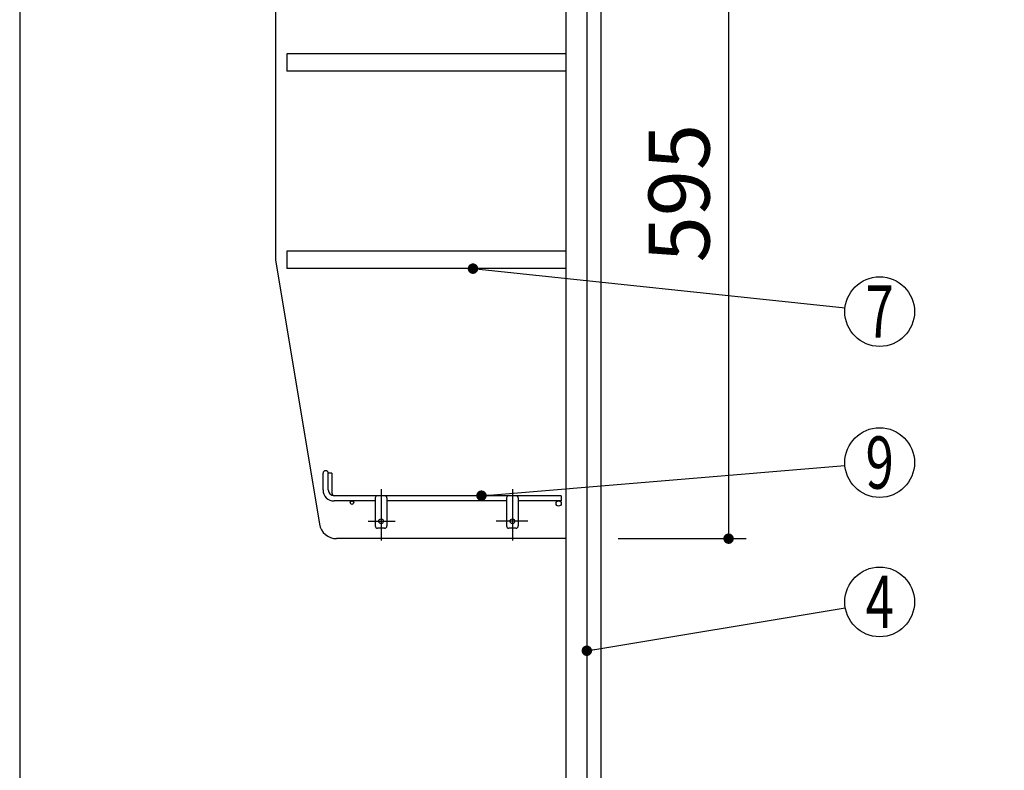
# Model space of a CAD drawing. Units: millimetres. Extents: x 210 to 6060, y -676 to 4222.
# Drawn here: x 3132 to 3979, y 1865 to 2511 of the extents above; entities that cross this region are included whole.
import ezdxf

# ---------------------------------------------------------------- set-up
doc = ezdxf.new("R2010")
doc.units = ezdxf.units.MM
doc.header["$LTSCALE"] = 3.75
doc.linetypes.add('DASHDOT', pattern=[50.5, 30, -9, 2.5, -9])
doc.layers.add('1', color=7, linetype='Continuous', lineweight=9)
doc.layers.add('128', color=7, linetype='Continuous', lineweight=9)
for name, color, linetype, lineweight, true_color in [('12', 138, 'Continuous', 9, 0x005050), ('2', 136, 'Continuous', 9, 0x008080), ('4', 56, 'Continuous', 9, 0x808000)]:
    doc.layers.add(name, color=color, linetype=linetype, lineweight=lineweight, true_color=true_color)
doc.styles.get("Standard").update_dxf_attribs({"font": 'txt', "bigfont": 'bigfont'})
doc.styles.add('ＭＳ ゴシック', font='txt')
doc.dimstyles.get("Standard").update_dxf_attribs({"dimtxt": 0.18, "dimasz": 0.18, "dimexe": 0.18, "dimexo": 0.0625, "dimgap": 0.09, "dimtad": 0, "dimtih": 1, "dimtoh": 1, "dimdec": 4, "dimzin": 0, "dimdsep": 46, "dimtxsty": 'Standard', "dimcen": 0.09, "dimadec": 0, "dimazin": 0, "dimtfac": 1, "dimtdec": 4, "dimtofl": 0, "dimtmove": 0, "dimatfit": 3, "dimfxl": 1, "dimtolj": 1, "dimtzin": 0, "dimarcsym": 0})

# ---------------------------------------------------------------- blocks, each defined once
blk = doc.blocks.new('_DOT')
at = {"color": 0}
blk.add_line((-0.5, 0), (-1, 0), dxfattribs=at)
at = {"color": 0, "const_width": 0.5}
blk.add_lwpolyline([(-0.25, 0, 1), (0.25, 0, 1)], format="xyb", close=True, dxfattribs=at)
blk = doc.blocks.new('G8')
at = {"layer": '12', "color": 138, "linetype": 'Continuous', "lineweight": 30, "true_color": 0x005050}
for p, q in [((3392.52, 2106.5), (3392.52, 2120.75)), ((3397.02, 2106.5), (3397.02, 2120.75)), ((3400.02, 2120.75), (3397.02, 2120.75)), ((3400.02, 2120.75), (3400.02, 2105)), ((3597.52, 2101.5), (3402.02, 2101.5)), ((3597.52, 2101.5), (3597.52, 2097)), ((3437.52, 2097), (3402.02, 2097)), ((3437.52, 2099.5), (3437.52, 2075.5)), ((3447.52, 2099.5), (3447.52, 2075.5)), ((3550.52, 2097), (3447.52, 2097)), ((3550.52, 2099.5), (3550.52, 2075.5)), ((3560.52, 2099.5), (3560.52, 2075.5)), ((3597.52, 2097), (3560.52, 2097)), ((3445.52, 2073.5), (3439.52, 2073.5)), ((3558.52, 2073.5), (3552.52, 2073.5))]:
    blk.add_line(p, q, dxfattribs=at)
at = {"layer": '12', "color": 138, "linetype": 'DASHDOT', "lineweight": 30, "true_color": 0x005050}
for p, q in [((3442.52, 2107), (3442.52, 2063)), ((3555.52, 2107), (3555.52, 2063)), ((3431.52, 2079.5), (3454.53, 2079.5)), ((3568.82, 2079.5), (3541.52, 2079.5))]:
    blk.add_line(p, q, dxfattribs=at)
at = {"layer": '12', "color": 138, "linetype": 'Continuous', "lineweight": 30, "true_color": 0x005050}
for centre, radius in [((3417.52, 2095.5), 1.5), ((3595.27, 2094.75), 2.25), ((3442.52, 2079.5), 2), ((3555.52, 2079.5), 2)]:
    blk.add_circle(centre, radius, dxfattribs=at)
for centre, radius, start, end in [((3394.77, 2120.75), 2.25, 0, 180), ((3402.02, 2106.5), 9.5, 180, 270), ((3402.02, 2106.5), 5, 180, 270), ((3405.02, 2105), 5, 180, 223.83747), ((3439.52, 2099.5), 2, 90, 180), ((3445.52, 2099.5), 2, 0, 90), ((3552.52, 2099.5), 2, 90, 180), ((3558.52, 2099.5), 2, 0, 90), ((3439.52, 2075.5), 2, 180, 270), ((3445.52, 2075.5), 2, 270, 0), ((3552.52, 2075.5), 2, 180, 270), ((3558.52, 2075.5), 2, 270, 0)]:
    blk.add_arc(centre, radius, start, end, dxfattribs=at)
blk = doc.blocks.new('Dim30')
at = {"layer": '1', "color": 7, "linetype": 'Continuous', "lineweight": 30}
for p, q in [((3646.52, 2659.5), (3756.52, 2659.5)), ((3741.52, 2659.5), (3741.52, 2064.5)), ((3646.52, 2064.5), (3756.52, 2064.5))]:
    blk.add_line(p, q, dxfattribs=at)
at = {"layer": '1', "color": 7, "linetype": 'Continuous', "lineweight": 30, "xscale": 9, "yscale": 9, "zscale": 9}
for p, rotation in [((3741.52, 2659.5), 89.99999999999939), ((3741.52, 2064.5), 269.9999999999994)]:
    blk.add_blockref('_DOT', p, dxfattribs=dict(at, rotation=rotation))
at = {"layer": '1', "color": 7, "linetype": 'Continuous', "lineweight": 9, "insert": (3741.52, 2362), "char_height": 52.5, "width": 675, "attachment_point": 8, "rotation": 90, "style": 'ＭＳ ゴシック'}
blk.add_mtext('595', dxfattribs=at)
blk = doc.blocks.new('Dim34')
at = {"layer": '2', "color": 136, "linetype": 'Continuous', "lineweight": 30, "true_color": 0x008080}
for p, q in [((3411.52, 1251.5), (3726.52, 1251.5)), ((3711.52, 777.5), (3711.52, 1251.5)), ((3646.52, 777.5), (3726.52, 777.5))]:
    blk.add_line(p, q, dxfattribs=at)
at = {"layer": '2', "color": 136, "linetype": 'Continuous', "lineweight": 30, "true_color": 0x008080, "xscale": 9, "yscale": 9, "zscale": 9}
for p, rotation in [((3711.52, 1251.5), 89.99999999999939), ((3711.52, 777.5), 269.9999999999996)]:
    blk.add_blockref('_DOT', p, dxfattribs=dict(at, rotation=rotation))
at = {"layer": '2', "color": 136, "linetype": 'Continuous', "lineweight": 9, "true_color": 0x008080, "insert": (3711.52, 1014.5), "char_height": 52.5, "width": 2170.8875, "attachment_point": 8, "rotation": 90, "style": 'ＭＳ ゴシック'}
blk.add_mtext('排水位置 474', dxfattribs=at)
blk = doc.blocks.new('Dim42')
at = {"layer": '4', "color": 56, "linetype": 'Continuous', "lineweight": 30, "true_color": 0x808000}
for p, q in [((3683.52, 1547.5), (3978.77, 1547.5)), ((3963.77, 777.5), (3963.77, 1547.5)), ((3646.52, 777.5), (3978.77, 777.5))]:
    blk.add_line(p, q, dxfattribs=at)
at = {"layer": '4', "color": 56, "linetype": 'Continuous', "lineweight": 30, "true_color": 0x808000, "xscale": 9, "yscale": 9, "zscale": 9}
for p, rotation in [((3963.77, 1547.5), 89.99999999999959), ((3963.77, 777.5), 269.9999999999998)]:
    blk.add_blockref('_DOT', p, dxfattribs=dict(at, rotation=rotation))
at = {"layer": '4', "color": 56, "linetype": 'Continuous', "lineweight": 9, "true_color": 0x808000, "insert": (3963.77, 1162.5), "char_height": 52.5, "width": 3676.1625, "attachment_point": 8, "rotation": 90, "style": 'ＭＳ ゴシック'}
blk.add_mtext('一次電源接続位置 770', dxfattribs=at)
blk = doc.blocks.new('Dim43')
at = {"layer": '128', "color": 7, "linetype": 'Continuous', "lineweight": 30}
for p, q in [((3576.52, 1263.5), (3822.23, 1263.5)), ((3807.23, 777.5), (3807.23, 1263.5)), ((3821.35, 777.5), (3822.23, 777.5))]:
    blk.add_line(p, q, dxfattribs=at)
at = {"layer": '128', "color": 7, "linetype": 'Continuous', "lineweight": 30, "xscale": 9, "yscale": 9, "zscale": 9}
for p, rotation in [((3807.23, 1263.5), 89.99999999999949), ((3807.23, 777.5), 269.9999999999998)]:
    blk.add_blockref('_DOT', p, dxfattribs=dict(at, rotation=rotation))
at = {"layer": '128', "color": 7, "linetype": 'Continuous', "lineweight": 9, "insert": (3807.23, 1020.5), "char_height": 52.5, "width": 3202.35, "attachment_point": 8, "rotation": 90, "style": 'ＭＳ ゴシック'}
blk.add_mtext('給水給湯位置\u3000486', dxfattribs=at)

msp = doc.modelspace()

# ---------------------------------------------------------------- linework, layer by layer
at = {"layer": '1', "color": 7, "linetype": 'Continuous', "lineweight": 30}
for p, q in [((3131.523, 2677.5), (3131.523, 1437.5)), ((3601.523, 2677.5), (3601.523, 1647.5)), ((3619.523, 2677.5), (3619.523, 1647.5)), ((3631.523, 2677.5), (3631.523, 777.5)), ((3351.523, 2659.5), (3351.523, 2304.5)), ((3361.523, 2482), (3361.523, 2467)), ((3601.523, 2482), (3361.523, 2482)), ((3601.523, 2467), (3361.523, 2467)), ((3361.523, 2312), (3361.523, 2297)), ((3601.523, 2312), (3361.523, 2312)), ((3351.523, 2304.5), (3389.434, 2077.034)), ((3601.523, 2297), (3361.523, 2297)), ((3601.523, 2064.5), (3404.23, 2064.5))]:
    msp.add_line(p, q, dxfattribs=at)
for points in [[(3521.551, 2297), (3841.689, 2263.154)], [(3528.848, 2101.5), (3841.626, 2127.514)], [(3619.523, 1967.94), (3841.932, 2005.061)]]:
    msp.add_lwpolyline(points, dxfattribs=at)
for centre in [(3871.523, 2260), (3871.523, 2130), (3871.523, 2010)]:
    msp.add_circle(centre, 30, dxfattribs=at)
msp.add_arc((3404.23, 2079.5), 15, 189.462322, 270, dxfattribs=at)

# ---------------------------------------------------------------- block references
msp.add_blockref('G8', (0, 0))
at = {"layer": '1', "color": 7, "linetype": 'Continuous', "lineweight": 30, "xscale": 9, "yscale": 9, "zscale": 9}
for p, rotation in [((3521.551, 2297), 173.9649560527068), ((3528.848, 2101.5), 184.754304030484), ((3619.523, 1967.94), 189.475674810534)]:
    msp.add_blockref('_DOT', p, dxfattribs=dict(at, rotation=rotation))

# ---------------------------------------------------------------- texts
at = {"layer": '1', "color": 7, "linetype": 'Continuous', "lineweight": 9, "char_height": 45, "attachment_point": 5}
for s, insert, width in [('{\\fＭＳ ゴシック;\\W0.714286;7}', (3871.523, 2260), 21.99987), ('{\\fＭＳ ゴシック;\\W0.714286;9}', (3871.523, 2130), 23.14094), ('{\\fＭＳ ゴシック;\\W0.714286;4}', (3871.523, 2010), 25.69694)]:
    msp.add_mtext(s, dxfattribs=dict(at, insert=insert, width=width))

# ---------------------------------------------------------------- dimensions: what is measured, and where the dimension line sits
at = {"layer": '1', "color": 7, "linetype": 'Continuous', "lineweight": 30}
dim = msp.add_linear_dim(base=(3741.523, 2064.5), p1=(3631.523, 2659.5), p2=(3631.523, 2064.5), angle=270, dimstyle='Standard', override={"dimscale": 1, "dimtxt": 52.5, "dimasz": 9, "dimexe": 15, "dimexo": 15, "dimgap": 0, "dimtad": 1, "dimtih": 0, "dimtoh": 0, "dimdec": 2, "dimzin": 8, "dimtxsty": 'ＭＳ ゴシック', "dimblk1": 'DOT', "dimblk2": 'DOT', "dimsah": 1, "dimse1": 0, "dimse2": 0, "dimtix": 0, "dimtofl": 1, "dimtmove": 1, "dimatfit": 2, "dimtzin": 8}, dxfattribs=at)
dim.commit()
dim.dimension.update_dxf_attribs({"geometry": 'Dim30', "text_midpoint": (3741.523, 2362), "dimtype": 160, "text_rotation": 90})
at = {"layer": '128', "color": 7, "linetype": 'Continuous', "lineweight": 30}
dim = msp.add_linear_dim(base=(3807.229, 1263.501), p1=(3806.354, 777.5), p2=(3561.523, 1263.501), angle=90, text='給<>', dimstyle='Standard', override={"dimscale": 1, "dimtxt": 52.5, "dimasz": 9, "dimexe": 15, "dimexo": 15, "dimgap": 0, "dimtad": 1, "dimtih": 0, "dimtoh": 0, "dimdec": 2, "dimzin": 8, "dimtxsty": 'ＭＳ ゴシック', "dimblk1": 'DOT', "dimblk2": 'DOT', "dimsah": 1, "dimse1": 0, "dimse2": 0, "dimtix": 0, "dimtofl": 1, "dimtmove": 1, "dimatfit": 2, "dimtzin": 8}, dxfattribs=at)
dim.commit()
dim.dimension.update_dxf_attribs({"geometry": 'Dim43', "text_midpoint": (3807.229, 1020.5), "dimtype": 160})
at = {"layer": '2', "color": 136, "linetype": 'Continuous', "lineweight": 30, "true_color": 0x008080}
dim = msp.add_linear_dim(base=(3711.523, 1251.5), p1=(3631.523, 777.5), p2=(3396.523, 1251.5), angle=90, text='排<>', dimstyle='Standard', override={"dimscale": 1, "dimtxt": 52.5, "dimasz": 9, "dimexe": 15, "dimexo": 15, "dimgap": 0, "dimtad": 1, "dimtih": 0, "dimtoh": 0, "dimdec": 2, "dimzin": 8, "dimtxsty": 'ＭＳ ゴシック', "dimblk1": 'DOT', "dimblk2": 'DOT', "dimsah": 1, "dimse1": 0, "dimse2": 0, "dimtix": 0, "dimtofl": 1, "dimtmove": 1, "dimatfit": 2, "dimtzin": 8}, dxfattribs=at)
dim.commit()
dim.dimension.update_dxf_attribs({"geometry": 'Dim34', "text_midpoint": (3711.523, 1014.5), "dimtype": 160})
at = {"layer": '4', "color": 56, "linetype": 'Continuous', "lineweight": 30, "true_color": 0x808000}
dim = msp.add_linear_dim(base=(3963.77, 1547.5), p1=(3631.523, 777.5), p2=(3668.523, 1547.5), angle=90, text='一<>', dimstyle='Standard', override={"dimscale": 1, "dimtxt": 52.5, "dimasz": 9, "dimexe": 15, "dimexo": 15, "dimgap": 0, "dimtad": 1, "dimtih": 0, "dimtoh": 0, "dimdec": 2, "dimzin": 8, "dimtxsty": 'ＭＳ ゴシック', "dimblk1": 'DOT', "dimblk2": 'DOT', "dimsah": 1, "dimse1": 0, "dimse2": 0, "dimtix": 0, "dimtofl": 1, "dimtmove": 1, "dimatfit": 2, "dimtzin": 8}, dxfattribs=at)
dim.commit()
dim.dimension.update_dxf_attribs({"geometry": 'Dim42', "text_midpoint": (3963.77, 1162.5), "dimtype": 160})

doc.saveas('drawing.dxf')
